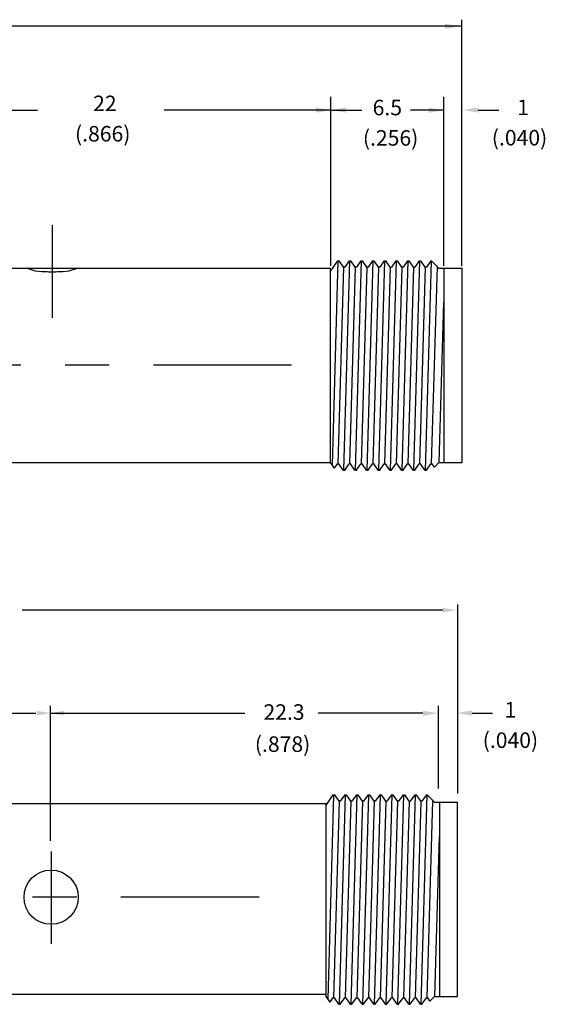
# Model space of a CAD drawing. Extents: x 0.2 to 16.7, y 0.2 to 10.7.
# Drawn here: x 7 to 8.1, y 6.1 to 8.4 of the extents above; entities that cross this region are included whole.
import ezdxf

# ---------------------------------------------------------------- set-up
doc = ezdxf.new("R2010")
doc.units = 0
doc.header["$LTSCALE"] = 0.25
doc.header["$MEASUREMENT"] = 0
doc.linetypes.add('CENTER', pattern=[2, 1.25, -0.25, 0.25, -0.25])
for name, color, linetype in [('CENTER', 3, 'CENTER'), ('DIM', 1, 'CONTINUOUS'), ('OBJ', 7, 'CONTINUOUS')]:
    doc.layers.add(name, color=color, linetype=linetype)

msp = doc.modelspace()

# ---------------------------------------------------------------- linework, layer by layer
at = {"layer": 'CENTER', "color": 3, "linetype": 'CENTER'}
for p, q in [((7.0332, 7.9006), (7.0332, 7.6911)), ((7.575, 7.5834), (5.3002, 7.5834)), ((7.0308, 6.4833), (7.0308, 6.2738)), ((7.5013, 6.3796), (5.3325, 6.3796))]:
    msp.add_line(p, q, dxfattribs=at)
at = {"layer": 'DIM', "color": 1}
for p, q in [((7.9607, 7.8088), (7.9607, 8.3657)), ((7.9607, 8.3507), (6.5937, 8.3507)), ((7.6637, 7.8088), (7.6637, 8.191)), ((7.9197, 7.8088), (7.9197, 8.191)), ((6.9998, 8.1605), (6.805, 8.1605)), ((7.6637, 8.1611), (7.2863, 8.1611)), ((7.6637, 8.1611), (7.734, 8.1611)), ((7.9197, 8.1606), (7.8442, 8.1606)), ((7.9976, 8.1611), (8.0439, 8.1611)), ((7.951, 6.6142), (7.951, 7.0424)), ((7.9175, 7.0293), (6.9652, 7.0293)), ((7.0293, 6.5072), (7.0293, 6.813)), ((7.9073, 6.6257), (7.9073, 6.813)), ((6.8563, 6.7962), (6.9964, 6.7962)), ((7.8722, 6.7959), (7.6348, 6.7959)), ((7.9835, 6.7963), (8.0297, 6.7963))]:
    msp.add_line(p, q, dxfattribs=at)
at = {"layer": 'DIM'}
msp.add_line((7.0293, 6.7962), (7.4695, 6.7962), dxfattribs=at)
at = {"layer": 'DIM', "color": 1}
for points in [[(7.9219, 8.3566), (7.9219, 8.3449), (7.957, 8.3507)], [(7.63, 8.1669), (7.63, 8.1552), (7.6651, 8.1611)], [(7.6981, 8.1669), (7.6981, 8.1552), (7.663, 8.1611)], [(7.8851, 8.1665), (7.8851, 8.1548), (7.9202, 8.1606)], [(7.9976, 8.1669), (7.9976, 8.1552), (7.9625, 8.1611)], [(7.9175, 7.0344), (7.9175, 7.0242), (7.9482, 7.0293)], [(6.9981, 6.8013), (6.9981, 6.7911), (7.0288, 6.7962)], [(7.0594, 6.8013), (7.0594, 6.7911), (7.0287, 6.7962)], [(7.8722, 6.8017), (7.8722, 6.79), (7.9073, 6.7959)], [(7.9835, 6.8022), (7.9835, 6.7905), (7.9484, 6.7963)]]:
    msp.add_solid(points, dxfattribs=at)
at = {"layer": 'OBJ', "color": 7}
for p, q in [((6.7977, 7.8034), (7.6633, 7.8034)), ((7.6633, 7.3634), (7.6633, 7.8034)), ((7.892, 7.8198), (7.9084, 7.8034)), ((7.9198, 7.8034), (7.9198, 7.3634)), ((7.9608, 7.3634), (7.9608, 7.8034)), ((6.7977, 7.3634), (7.6633, 7.3634)), ((7.8982, 7.3532), (7.9084, 7.3634)), ((7.882, 6.6109), (7.8984, 6.5945)), ((6.7933, 6.5918), (7.6533, 6.5918)), ((7.6533, 6.1545), (7.6533, 6.5918)), ((7.9098, 6.5945), (7.9098, 6.1545)), ((7.9508, 6.1545), (7.9508, 6.5945)), ((6.7913, 6.1597), (7.6533, 6.1597)), ((7.8882, 6.1444), (7.8984, 6.1545))]:
    msp.add_line(p, q, dxfattribs=at)
at = {"layer": 'OBJ', "color": 7, "linetype": 'Continuous'}
for p, q in [((6.9766, 7.8034), (6.9944, 7.7973)), ((7.0719, 7.7973), (7.0904, 7.8034)), ((7.6787, 7.8198), (7.6633, 7.7975)), ((7.6675, 7.3574), (7.6804, 7.8198)), ((7.6787, 7.8198), (7.682, 7.8198)), ((7.6804, 7.3603), (7.6936, 7.8055)), ((7.682, 7.8198), (7.6919, 7.8055)), ((7.6952, 7.8055), (7.6919, 7.8055)), ((7.6936, 7.346), (7.7068, 7.8198)), ((7.7052, 7.8198), (7.6952, 7.8055)), ((7.7052, 7.8198), (7.7085, 7.8198)), ((7.7068, 7.3603), (7.72, 7.8055)), ((7.7085, 7.8198), (7.7184, 7.8055)), ((7.7217, 7.8055), (7.7184, 7.8055)), ((7.72, 7.346), (7.7332, 7.8198)), ((7.7316, 7.8198), (7.7217, 7.8055)), ((7.7316, 7.8198), (7.7349, 7.8198)), ((7.7332, 7.3603), (7.7464, 7.8055)), ((7.7349, 7.8198), (7.7448, 7.8055)), ((7.7481, 7.8055), (7.7448, 7.8055)), ((7.7464, 7.346), (7.7596, 7.8198)), ((7.758, 7.8198), (7.7481, 7.8055)), ((7.758, 7.8198), (7.7613, 7.8198)), ((7.7596, 7.3603), (7.7728, 7.8055)), ((7.7613, 7.8198), (7.7712, 7.8055)), ((7.7745, 7.8055), (7.7712, 7.8055)), ((7.7728, 7.346), (7.786, 7.8198)), ((7.7844, 7.8198), (7.7745, 7.8055)), ((7.7844, 7.8198), (7.7877, 7.8198)), ((7.786, 7.3603), (7.7992, 7.8055)), ((7.7877, 7.8198), (7.7976, 7.8055)), ((7.7976, 7.8055), (7.8009, 7.8055)), ((7.7992, 7.346), (7.8124, 7.8198)), ((7.8108, 7.8198), (7.8009, 7.8055)), ((7.8108, 7.8198), (7.8141, 7.8198)), ((7.8124, 7.3603), (7.8256, 7.8055)), ((7.8141, 7.8198), (7.824, 7.8055)), ((7.8273, 7.8055), (7.824, 7.8055)), ((7.8256, 7.346), (7.8388, 7.8198)), ((7.8372, 7.8198), (7.8273, 7.8055)), ((7.8372, 7.8198), (7.8405, 7.8198)), ((7.8388, 7.3603), (7.852, 7.8055)), ((7.8405, 7.8198), (7.8504, 7.8055)), ((7.8504, 7.8055), (7.8537, 7.8055)), ((7.852, 7.346), (7.8652, 7.8198)), ((7.852, 7.346), (7.8652, 7.8198)), ((7.8636, 7.8198), (7.8537, 7.8055)), ((7.8636, 7.8198), (7.8669, 7.8198)), ((7.8652, 7.3603), (7.8784, 7.8055)), ((7.8669, 7.8198), (7.8768, 7.8055)), ((7.8801, 7.8055), (7.8768, 7.8055)), ((7.8784, 7.346), (7.8916, 7.8198)), ((7.89, 7.8198), (7.8801, 7.8055)), ((7.89, 7.8198), (7.892, 7.8198)), ((7.8916, 7.3603), (7.9049, 7.8069)), ((6.9944, 7.7973), (7.0098, 7.7954)), ((7.0098, 7.7954), (7.0221, 7.7954)), ((7.0221, 7.7954), (7.0252, 7.7948)), ((7.0252, 7.7948), (7.0418, 7.7948)), ((7.0418, 7.7948), (7.0449, 7.7954)), ((7.0449, 7.7954), (7.0572, 7.7954)), ((7.0572, 7.7954), (7.0719, 7.7973)), ((7.9091, 7.3634), (7.9198, 7.7258)), ((7.6721, 7.3508), (7.6633, 7.3634)), ((7.6721, 7.3508), (7.6787, 7.3603)), ((7.6787, 7.3603), (7.682, 7.3603)), ((7.6919, 7.346), (7.682, 7.3603)), ((7.6952, 7.346), (7.7052, 7.3603)), ((7.7085, 7.3603), (7.7052, 7.3603)), ((7.7184, 7.346), (7.7085, 7.3603)), ((7.7217, 7.346), (7.7316, 7.3603)), ((7.7316, 7.3603), (7.7349, 7.3603)), ((7.7448, 7.346), (7.7349, 7.3603)), ((7.7481, 7.346), (7.758, 7.3603)), ((7.7613, 7.3603), (7.758, 7.3603)), ((7.7712, 7.346), (7.7613, 7.3603)), ((7.7745, 7.346), (7.7844, 7.3603)), ((7.7844, 7.3603), (7.7877, 7.3603)), ((7.7976, 7.346), (7.7877, 7.3603)), ((7.8009, 7.346), (7.8108, 7.3603)), ((7.8141, 7.3603), (7.8108, 7.3603)), ((7.824, 7.346), (7.8141, 7.3603)), ((7.8273, 7.346), (7.8372, 7.3603)), ((7.8372, 7.3603), (7.8405, 7.3603)), ((7.8504, 7.346), (7.8405, 7.3603)), ((7.8537, 7.346), (7.8636, 7.3603)), ((7.8669, 7.3603), (7.8636, 7.3603)), ((7.8768, 7.346), (7.8669, 7.3603)), ((7.8801, 7.346), (7.89, 7.3603)), ((7.89, 7.3603), (7.8933, 7.3603)), ((7.8982, 7.3532), (7.8933, 7.3603)), ((7.6919, 7.346), (7.6952, 7.346)), ((7.7184, 7.346), (7.7217, 7.346)), ((7.7448, 7.346), (7.7481, 7.346)), ((7.7712, 7.346), (7.7745, 7.346)), ((7.7976, 7.346), (7.8009, 7.346)), ((7.824, 7.346), (7.8273, 7.346)), ((7.8504, 7.346), (7.8537, 7.346)), ((7.8768, 7.346), (7.8801, 7.346)), ((7.6687, 6.6109), (7.6533, 6.5886)), ((7.6575, 6.1485), (7.6704, 6.6109)), ((7.6687, 6.6109), (7.672, 6.6109)), ((7.672, 6.6109), (7.682, 6.5966)), ((7.6836, 6.1371), (7.6968, 6.6109)), ((7.6952, 6.6109), (7.6853, 6.5966)), ((7.6952, 6.6109), (7.6985, 6.6109)), ((7.6985, 6.6109), (7.7084, 6.5966)), ((7.71, 6.1371), (7.7232, 6.6109)), ((7.7216, 6.6109), (7.7117, 6.5966)), ((7.7216, 6.6109), (7.7249, 6.6109)), ((7.7249, 6.6109), (7.7348, 6.5966)), ((7.7364, 6.1371), (7.7496, 6.6109)), ((7.748, 6.6109), (7.7381, 6.5966)), ((7.748, 6.6109), (7.7513, 6.6109)), ((7.7513, 6.6109), (7.7612, 6.5966)), ((7.7628, 6.1371), (7.776, 6.6109)), ((7.7744, 6.6109), (7.7645, 6.5966)), ((7.7744, 6.6109), (7.7777, 6.6109)), ((7.7777, 6.6109), (7.7876, 6.5966)), ((7.7892, 6.1371), (7.8024, 6.6109)), ((7.8008, 6.6109), (7.7909, 6.5966)), ((7.8008, 6.6109), (7.8041, 6.6109)), ((7.8041, 6.6109), (7.814, 6.5966)), ((7.8156, 6.1371), (7.8288, 6.6109)), ((7.8272, 6.6109), (7.8173, 6.5966)), ((7.8272, 6.6109), (7.8305, 6.6109)), ((7.8305, 6.6109), (7.8404, 6.5966)), ((7.842, 6.1371), (7.8552, 6.6109)), ((7.842, 6.1371), (7.8552, 6.6109)), ((7.8536, 6.6109), (7.8437, 6.5966)), ((7.8536, 6.6109), (7.8569, 6.6109)), ((7.8569, 6.6109), (7.8668, 6.5966)), ((7.8684, 6.1371), (7.8816, 6.6109)), ((7.88, 6.6109), (7.8701, 6.5966)), ((7.88, 6.6109), (7.882, 6.6109)), ((7.8816, 6.1514), (7.8949, 6.598)), ((7.6704, 6.1514), (7.6836, 6.5966)), ((7.6853, 6.5966), (7.682, 6.5966)), ((7.6968, 6.1514), (7.71, 6.5966)), ((7.7117, 6.5966), (7.7084, 6.5966)), ((7.7232, 6.1514), (7.7364, 6.5966)), ((7.7381, 6.5966), (7.7348, 6.5966)), ((7.7496, 6.1514), (7.7628, 6.5966)), ((7.7645, 6.5966), (7.7612, 6.5966)), ((7.776, 6.1514), (7.7892, 6.5966)), ((7.7876, 6.5966), (7.7909, 6.5966)), ((7.8024, 6.1514), (7.8156, 6.5966)), ((7.8173, 6.5966), (7.814, 6.5966)), ((7.8288, 6.1514), (7.842, 6.5966)), ((7.8404, 6.5966), (7.8437, 6.5966)), ((7.8552, 6.1514), (7.8684, 6.5966)), ((7.8701, 6.5966), (7.8668, 6.5966)), ((7.8991, 6.1545), (7.9098, 6.5169)), ((7.6621, 6.1419), (7.6533, 6.1545)), ((7.6621, 6.1419), (7.6687, 6.1514)), ((7.6687, 6.1514), (7.672, 6.1514)), ((7.682, 6.1371), (7.672, 6.1514)), ((7.6853, 6.1371), (7.6952, 6.1514)), ((7.6985, 6.1514), (7.6952, 6.1514)), ((7.7084, 6.1371), (7.6985, 6.1514)), ((7.7117, 6.1371), (7.7216, 6.1514)), ((7.7216, 6.1514), (7.7249, 6.1514)), ((7.7348, 6.1371), (7.7249, 6.1514)), ((7.7381, 6.1371), (7.748, 6.1514)), ((7.7513, 6.1514), (7.748, 6.1514)), ((7.7612, 6.1371), (7.7513, 6.1514)), ((7.7645, 6.1371), (7.7744, 6.1514)), ((7.7744, 6.1514), (7.7777, 6.1514)), ((7.7876, 6.1371), (7.7777, 6.1514)), ((7.7909, 6.1371), (7.8008, 6.1514)), ((7.8041, 6.1514), (7.8008, 6.1514)), ((7.814, 6.1371), (7.8041, 6.1514)), ((7.8173, 6.1371), (7.8272, 6.1514)), ((7.8272, 6.1514), (7.8305, 6.1514)), ((7.8404, 6.1371), (7.8305, 6.1514)), ((7.8437, 6.1371), (7.8536, 6.1514)), ((7.8569, 6.1514), (7.8536, 6.1514)), ((7.8668, 6.1371), (7.8569, 6.1514)), ((7.8701, 6.1371), (7.88, 6.1514)), ((7.88, 6.1514), (7.8833, 6.1514)), ((7.8882, 6.1444), (7.8833, 6.1514)), ((7.682, 6.1371), (7.6853, 6.1371)), ((7.7084, 6.1371), (7.7117, 6.1371)), ((7.7348, 6.1371), (7.7381, 6.1371)), ((7.7612, 6.1371), (7.7645, 6.1371)), ((7.7876, 6.1371), (7.7909, 6.1371)), ((7.814, 6.1371), (7.8173, 6.1371)), ((7.8404, 6.1371), (7.8437, 6.1371)), ((7.8668, 6.1371), (7.8701, 6.1371))]:
    msp.add_line(p, q, dxfattribs=at)
at = {"layer": 'OBJ'}
for p, q in [((7.9084, 7.8034), (7.9214, 7.8034)), ((7.9198, 7.8034), (7.9608, 7.8034)), ((7.9084, 7.3634), (7.9212, 7.3634)), ((7.9198, 7.3634), (7.9608, 7.3634)), ((7.8984, 6.5945), (7.9114, 6.5945)), ((7.9098, 6.5945), (7.9508, 6.5945)), ((7.8984, 6.1545), (7.9112, 6.1545)), ((7.9098, 6.1545), (7.9508, 6.1545))]:
    msp.add_line(p, q, dxfattribs=at)
msp.add_circle((7.0308, 6.3796), 0.0614, dxfattribs=at)

# ---------------------------------------------------------------- texts
at = {"layer": 'DIM', "color": 7, "attachment_point": 5}
for s, insert, char_height in [('22', (7.1524, 8.1717), 0.03511), ('6.5', (7.7917, 8.1623), 0.03511), ('1', (8.099, 8.1627), 0.0351), ('(.866)', (7.1476, 8.103), 0.03511), ('(.256)', (7.7991, 8.0936), 0.03511), ('(.040)', (8.0909, 8.0941), 0.03511), ('1', (8.0703, 6.7991), 0.0351), ('\\A1;22.3', (7.5579, 6.7986), 0.03511), ('(.040)', (8.0703, 6.7304), 0.03511), ('(.878)', (7.5546, 6.7215), 0.03511)]:
    msp.add_mtext(s, dxfattribs=dict(at, insert=insert, char_height=char_height))

doc.saveas('drawing.dxf')
